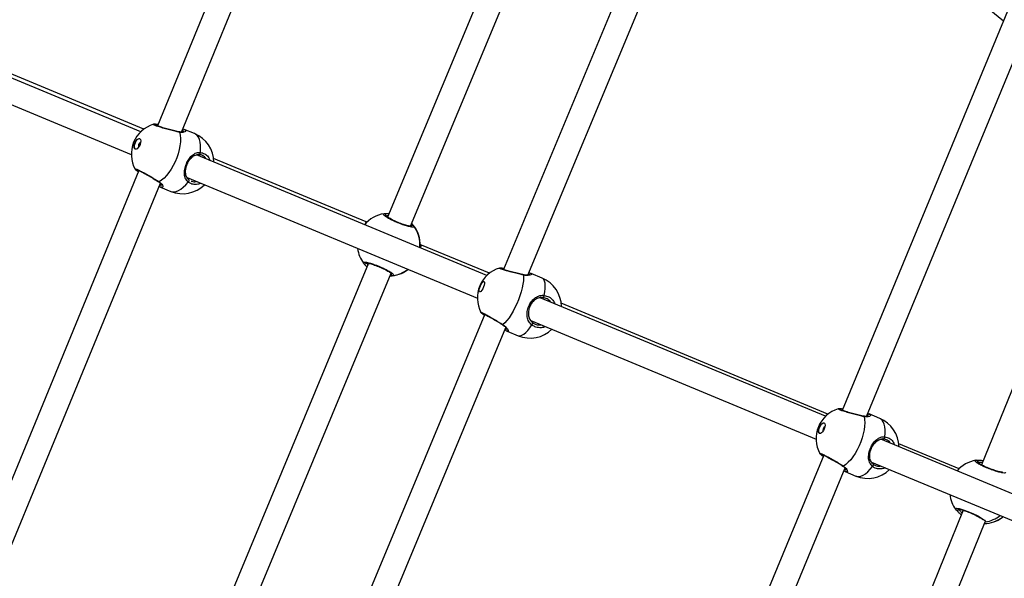
# Model space of a CAD drawing. Units: millimetres. Extents: x -420 to 1077, y 95 to 1429.
# Drawn here: x 403 to 463, y 638 to 672 of the extents above; entities that cross this region are included whole.
import ezdxf

# ---------------------------------------------------------------- set-up
doc = ezdxf.new("R2010")
doc.units = ezdxf.units.MM
doc.header["$PDSIZE"] = -1
doc.layers.add('VP-DIM', color=7, linetype='Continuous')
doc.layers.add('VP-HIC', color=6, linetype='Continuous')
doc.layers.add('VP-EQ', color=7, linetype='Continuous', true_color=0x8a3492)
doc.dimstyles.get("Standard").update_dxf_attribs({"dimtxt": 0.18, "dimasz": 0.18, "dimexe": 0.18, "dimexo": 0.0625, "dimgap": 0.09, "dimtad": 0, "dimtih": 1, "dimtoh": 1, "dimdec": 4, "dimzin": 0, "dimdsep": 46, "dimtxsty": 'Standard', "dimcen": 0.09, "dimadec": 0, "dimazin": 0, "dimtfac": 1, "dimtdec": 4, "dimtofl": 0, "dimtmove": 0, "dimatfit": 3, "dimfxl": 1, "dimtolj": 1, "dimtzin": 0, "dimarcsym": 0})

# ---------------------------------------------------------------- blocks, each defined once
blk = doc.blocks.new('*D9')
at = {"layer": 'Defpoints', "color": 0}
for p in [(926.596, 1310.772), (926.596, 593.606), (226.837, 591.938)]:
    blk.add_point(p, dxfattribs=at)
at = {"layer": 'VP-DIM', "color": 0, "lineweight": -2}
for p, q in [((226.837, 1240.772), (226.837, 1330.772)), ((926.596, 1240.772), (926.596, 1330.772)), ((246.837, 1310.772), (521.957, 1310.772)), ((906.596, 1310.772), (608.624, 1310.772))]:
    blk.add_line(p, q, dxfattribs=at)
at = {"layer": 'VP-DIM', "color": 0}
for points in [[(246.837, 1314.105), (246.837, 1307.439), (226.837, 1310.772)], [(906.596, 1307.439), (906.596, 1314.105), (926.596, 1310.772)]]:
    blk.add_solid(points, dxfattribs=at)
at = {"layer": 'VP-DIM', "color": 0, "insert": (565.29, 1310.772), "char_height": 20, "attachment_point": 5}
blk.add_mtext('\\A1;700', dxfattribs=at)
blk = doc.blocks.new('*D10')
at = {"layer": 'Defpoints', "color": 0}
for p in [(1076.545, 1408.55), (76.546, 594.55), (1076.545, 594.55)]:
    blk.add_point(p, dxfattribs=at)
at = {"layer": 'VP-DIM', "color": 0, "lineweight": -2}
for p, q in [((76.546, 1338.55), (76.546, 1428.55)), ((1076.545, 1338.55), (1076.545, 1428.55)), ((96.546, 1408.55), (540.989, 1408.55)), ((1056.545, 1408.55), (637.655, 1408.55))]:
    blk.add_line(p, q, dxfattribs=at)
at = {"layer": 'VP-DIM', "color": 0}
for points in [[(96.546, 1411.883), (96.546, 1405.216), (76.546, 1408.55)], [(1056.545, 1405.216), (1056.545, 1411.883), (1076.545, 1408.55)]]:
    blk.add_solid(points, dxfattribs=at)
at = {"layer": 'VP-DIM', "color": 0, "insert": (589.322, 1408.55), "char_height": 20, "attachment_point": 5}
blk.add_mtext('\\A1;1000', dxfattribs=at)
blk = doc.blocks.new('0419-1')
at = {"color": 7, "linetype": 'Continuous', "lineweight": 25}
for p, q in [((-2255.248, -399.288), (-2282.309, -465.03)), ((-2280.839, -465.4), (-2254.206, -400.696)), ((-2237.582, -416.892), (-2261.259, -473.766)), ((-2259.777, -474.111), (-2236.501, -418.197)), ((-2220.499, -433.634), (-2240.645, -482.347)), ((-2239.174, -482.714), (-2219.391, -434.879)), ((-2255.679, -440.21), (-2268.299, -470.589)), ((-2266.903, -471.14), (-2254.301, -440.804)), ((-2247.625, -444.918), (-2230.834, -458.623)), ((-2283.315, -465.383), (-2301.749, -457.716)), ((-2302.328, -459.1), (-2283.895, -466.766)), ((-2283.136, -465.23), (-2297.132, -459.391)), ((-2282.543, -464.932), (-2282.538, -464.932)), ((-2280.766, -465.215), (-2280.677, -465.239)), ((-2280.044, -465.498), (-2280.676, -465.238)), ((-2224.007, -465.526), (-2232.17, -485.667)), ((-2262.266, -474.137), (-2279.934, -466.788)), ((-2269.61, -470.873), (-2278.884, -467.004)), ((-2283.428, -467.75), (-2299.417, -506.594)), ((-2280.502, -468.177), (-2262.841, -475.522)), ((-2298.03, -507.165), (-2282.124, -468.521)), ((-2282.123, -468.751), (-2281.49, -469.012)), ((-2269.561, -470.893), (-2269.61, -470.873)), ((-2266.236, -472.278), (-2266.327, -472.24)), ((-2262.106, -473.998), (-2266.236, -472.278)), ((-2269.461, -473.389), (-2281.065, -501.32)), ((-2267.088, -473.792), (-2267.06, -473.768)), ((-2261.495, -473.689), (-2261.492, -473.688)), ((-2279.66, -501.849), (-2268.088, -473.992)), ((-2259.625, -474), (-2259.574, -474.011)), ((-2258.897, -474.292), (-2259.574, -474.01)), ((-2241.655, -482.705), (-2259.01, -475.491)), ((-2241.511, -482.579), (-2257.741, -475.817)), ((-2262.394, -476.494), (-2286.583, -534.6)), ((-2284.784, -534.182), (-2261.106, -477.303)), ((-2259.591, -476.874), (-2242.232, -484.09)), ((-2261.034, -477.518), (-2260.357, -477.8)), ((-2239.348, -482.699), (-2239.349, -482.698)), ((-2239.074, -482.541), (-2239.1, -482.535)), ((-2239.074, -482.546), (-2239.002, -482.565)), ((-2238.36, -482.829), (-2239.001, -482.564)), ((-2222.452, -490.689), (-2238.296, -484.102)), ((-2233.534, -485.902), (-2237.197, -484.376)), ((-2241.77, -485.067), (-2250.787, -506.87)), ((-2241.992, -484.978), (-2241.997, -484.971)), ((-2238.865, -485.49), (-2223.031, -492.073)), ((-2232.463, -485.384), (-2232.508, -485.387)), ((-2249.401, -507.443), (-2240.469, -485.846)), ((-2240.544, -486.026), (-2240.521, -486.041)), ((-2240.454, -486.075), (-2239.812, -486.341)), ((-2233.286, -488.42), (-2241.081, -507.654)), ((-2230.884, -488.832), (-2230.869, -488.81)), ((-2239.693, -508.224), (-2231.953, -489.124))]:
    blk.add_line(p, q, dxfattribs=at)
at = {"color": 8, "linetype": 'Continuous', "lineweight": 25}
for p, q in [((-2268.093, -474.004), (-2268.069, -474)), ((-2231.927, -489.135), (-2231.965, -489.145)), ((-2230.909, -488.871), (-2230.897, -488.849)), ((-2230.897, -488.849), (-2230.884, -488.832))]:
    blk.add_line(p, q, dxfattribs=at)
at = {"color": 7, "linetype": 'Continuous', "lineweight": 25, "flags": 128}
for points in [[(-2280.955, -465.414), (-2280.919, -465.59), (-2280.904, -465.788), (-2280.91, -466.004), (-2280.936, -466.234), (-2280.982, -466.474), (-2281.047, -466.719), (-2281.13, -466.964), (-2281.229, -467.206), (-2281.343, -467.439), (-2281.469, -467.658), (-2281.606, -467.861), (-2281.749, -468.043), (-2281.897, -468.2), (-2282.047, -468.33), (-2282.196, -468.43)], [(-2283.657, -466.444), (-2283.699, -466.406), (-2283.721, -466.337), (-2283.723, -466.245), (-2283.702, -466.139), (-2283.663, -466.032), (-2283.608, -465.933), (-2283.544, -465.855), (-2283.478, -465.806), (-2283.417, -465.791), (-2283.368, -465.811), (-2283.335, -465.865), (-2283.323, -465.946), (-2283.332, -466.047), (-2283.363, -466.155), (-2283.41, -466.26), (-2283.471, -466.349), (-2283.536, -466.414), (-2283.601, -466.446), (-2283.657, -466.444)], [(-2283.65, -466.446), (-2283.684, -466.412), (-2283.707, -466.343), (-2283.708, -466.251), (-2283.688, -466.145), (-2283.648, -466.038), (-2283.594, -465.939), (-2283.53, -465.861), (-2283.464, -465.812), (-2283.403, -465.797), (-2283.383, -465.8)], [(-2279.769, -466.771), (-2279.754, -466.773), (-2279.739, -466.768), (-2279.725, -466.756), (-2279.713, -466.739), (-2279.703, -466.717), (-2279.696, -466.693), (-2279.693, -466.667), (-2279.694, -466.641)], [(-2280.437, -468.446), (-2280.418, -468.428), (-2280.402, -468.408), (-2280.389, -468.386), (-2280.381, -468.363), (-2280.378, -468.342), (-2280.38, -468.324), (-2280.387, -468.31), (-2280.398, -468.301)], [(-2260.031, -474.112), (-2260.026, -474.275), (-2260.038, -474.462), (-2260.068, -474.668), (-2260.114, -474.89), (-2260.175, -475.124), (-2260.251, -475.364), (-2260.34, -475.608), (-2260.441, -475.849), (-2260.55, -476.083), (-2260.668, -476.307), (-2260.79, -476.515), (-2260.915, -476.704), (-2261.041, -476.87), (-2261.165, -477.01), (-2261.284, -477.122)], [(-2262.712, -475.141), (-2262.738, -475.109), (-2262.746, -475.047), (-2262.736, -474.959), (-2262.709, -474.856), (-2262.668, -474.749), (-2262.617, -474.649), (-2262.561, -474.568), (-2262.508, -474.513), (-2262.462, -474.492), (-2262.428, -474.506), (-2262.411, -474.554), (-2262.412, -474.63), (-2262.43, -474.727), (-2262.465, -474.833), (-2262.512, -474.938), (-2262.566, -475.03), (-2262.621, -475.099), (-2262.672, -475.137), (-2262.712, -475.141)], [(-2262.704, -475.143), (-2262.723, -475.116), (-2262.731, -475.053), (-2262.721, -474.965), (-2262.694, -474.862), (-2262.653, -474.755), (-2262.602, -474.655), (-2262.546, -474.574), (-2262.492, -474.52), (-2262.446, -474.498), (-2262.436, -474.499)], [(-2258.84, -475.478), (-2258.829, -475.478), (-2258.817, -475.472), (-2258.805, -475.459), (-2258.795, -475.441), (-2258.787, -475.419), (-2258.781, -475.394), (-2258.778, -475.368), (-2258.778, -475.343)], [(-2259.528, -477.144), (-2259.51, -477.126), (-2259.494, -477.106), (-2259.48, -477.084), (-2259.47, -477.062), (-2259.465, -477.042), (-2259.464, -477.025), (-2259.467, -477.013), (-2259.475, -477.005)], [(-2239.315, -482.726), (-2239.285, -482.899), (-2239.275, -483.095), (-2239.285, -483.309), (-2239.315, -483.538), (-2239.364, -483.776), (-2239.431, -484.021), (-2239.516, -484.266), (-2239.616, -484.507), (-2239.729, -484.74), (-2239.854, -484.96), (-2239.987, -485.164), (-2240.128, -485.347), (-2240.272, -485.505), (-2240.417, -485.637), (-2240.561, -485.739)], [(-2242.018, -483.751), (-2242.056, -483.714), (-2242.076, -483.647), (-2242.075, -483.555), (-2242.054, -483.45), (-2242.014, -483.342), (-2241.96, -483.244), (-2241.897, -483.165), (-2241.834, -483.115), (-2241.775, -483.099), (-2241.729, -483.118), (-2241.699, -483.171), (-2241.689, -483.252), (-2241.701, -483.351), (-2241.732, -483.459), (-2241.78, -483.564), (-2241.839, -483.653), (-2241.902, -483.719), (-2241.964, -483.752), (-2242.018, -483.751)], [(-2242.01, -483.754), (-2242.042, -483.72), (-2242.062, -483.653), (-2242.061, -483.561), (-2242.039, -483.456), (-2241.999, -483.348), (-2241.945, -483.25), (-2241.883, -483.171), (-2241.819, -483.121), (-2241.761, -483.105), (-2241.743, -483.107)], [(-2238.126, -484.087), (-2238.112, -484.088), (-2238.097, -484.083), (-2238.084, -484.071), (-2238.072, -484.054), (-2238.062, -484.032), (-2238.056, -484.007), (-2238.053, -483.981), (-2238.054, -483.956)], [(-2238.799, -485.759), (-2238.781, -485.741), (-2238.764, -485.721), (-2238.752, -485.699), (-2238.743, -485.677), (-2238.739, -485.656), (-2238.741, -485.638), (-2238.747, -485.624), (-2238.758, -485.615)]]:
    blk.add_lwpolyline(points, dxfattribs=at)
at = {"color": 8, "linetype": 'Continuous', "lineweight": 25, "flags": 128}
for points in [[(-2279.694, -466.641), (-2279.677, -466.417), (-2279.68, -466.208), (-2279.704, -466.019), (-2279.748, -465.853), (-2279.811, -465.714), (-2279.892, -465.604), (-2279.989, -465.525), (-2280.044, -465.498)], [(-2281.49, -469.012), (-2281.432, -469.031), (-2281.308, -469.043), (-2281.172, -469.022), (-2281.03, -468.968), (-2280.882, -468.881), (-2280.732, -468.763), (-2280.583, -468.617), (-2280.437, -468.446)], [(-2258.778, -475.343), (-2258.739, -475.127), (-2258.717, -474.928), (-2258.712, -474.751), (-2258.724, -474.598), (-2258.753, -474.472), (-2258.799, -474.376), (-2258.86, -474.312), (-2258.897, -474.292)], [(-2260.357, -477.8), (-2260.317, -477.812), (-2260.229, -477.81), (-2260.128, -477.775), (-2260.018, -477.707), (-2259.901, -477.608), (-2259.779, -477.479), (-2259.654, -477.324), (-2259.528, -477.144)], [(-2238.054, -483.956), (-2238.032, -483.733), (-2238.03, -483.526), (-2238.049, -483.339), (-2238.086, -483.176), (-2238.143, -483.039), (-2238.218, -482.931), (-2238.308, -482.855), (-2238.36, -482.829)], [(-2239.812, -486.341), (-2239.757, -486.358), (-2239.639, -486.368), (-2239.51, -486.345), (-2239.374, -486.288), (-2239.231, -486.199), (-2239.086, -486.08), (-2238.941, -485.932), (-2238.799, -485.759)], [(-2233.733, -488.374), (-2233.759, -488.331), (-2233.695, -488.304), (-2233.531, -488.326), (-2233.287, -488.392), (-2232.995, -488.496), (-2232.689, -488.626), (-2232.4, -488.766), (-2232.159, -488.902), (-2231.991, -489.019), (-2231.918, -489.103), (-2231.927, -489.135), (-2231.927, -489.135)], [(-2230.897, -488.849), (-2230.879, -488.832), (-2230.867, -488.815)], [(-2231.927, -489.135), (-2231.953, -489.135), (-2231.957, -489.134)]]:
    blk.add_lwpolyline(points, dxfattribs=at)
at = {"color": 7, "linetype": 'Continuous', "lineweight": 25}
for centre, radius, start, end in [((-2281.995, -466.749), 1.9, 106.77418, 157.62698), ((-2281.995, -466.749), 1.9, 157.62698, 208.74224), ((-2283.211, -466.249), 0.255, 117.23445, 198.01945), ((-2280.767, -467.255), 1.9, 0.67765, 67.62698), ((-2280.767, -467.255), 1.9, 247.62698, 314.17852), ((-2268.238, -472.256), 1.9, 98.35952, 140.36872), ((-2268.5, -470.475), 0.0998, 338.19738, 96.47213), ((-2266.789, -471.188), 0.1, 38.20295, 156.47982), ((-2268.218, -472.265), 1.9, 8.37901, 43.10382), ((-2268.238, -472.256), 1.9, 187.17221, 216.44745), ((-2265.472, -472.781), 0.915, 146.61389, 158.71305), ((-2269.687, -473.325), 0.0998, 218.30986, 336.59489), ((-2268.218, -472.265), 1.9, 271.77907, 306.38043), ((-2260.941, -475.499), 1.9, 106.99005, 157.39848), ((-2267.976, -474.037), 0.1, 158.30298, 276.58126), ((-2259.627, -476.046), 1.9, 0.65482, 67.39848), ((-2260.941, -475.499), 1.9, 157.39848, 207.60865), ((-2259.627, -476.046), 1.9, 247.39848, 314.15569), ((-2240.332, -484.069), 1.9, 106.91686, 157.53119), ((-2240.332, -484.069), 1.9, 157.53119, 208.45761), ((-2241.534, -483.572), 0.287, 124.84767, 190.21624), ((-2239.086, -484.585), 1.9, 0.64443, 67.53119), ((-2232.204, -487.259), 1.9, 99.50056, 139.75605), ((-2232.469, -485.481), 0.0976, 337.64146, 96.29683), ((-2239.086, -484.585), 1.9, 247.53119, 314.1453), ((-2232.204, -487.259), 1.9, 186.50028, 216.0802), ((-2233.641, -488.339), 0.0976, 219.10733, 337.76233), ((-2232.023, -487.334), 1.9, 270.77728, 305.91678)]:
    blk.add_arc(centre, radius, start, end, dxfattribs=at)
at = {"color": 8, "linetype": 'Continuous', "lineweight": 25}
for centre, radius, start, end in [((-2281.001, -465.436), 0.0509, 25.58851, 78.93695), ((-2282.213, -468.382), 0.0508, 235.74516, 289.68857), ((-2268.218, -472.264), 1.9, 8.28309, 43.09742), ((-2268.238, -472.256), 1.9, 354.46215, 36.49856), ((-2268.218, -472.265), 1.9, 271.78558, 306.50292), ((-2268.238, -472.257), 1.9, 278.28802, 307.66618), ((-2260.066, -474.122), 0.0364, 17.29529, 77.11041), ((-2261.301, -477.09), 0.0364, 237.68047, 297.50064), ((-2239.359, -482.746), 0.0483, 24.31091, 76.86309), ((-2240.578, -485.694), 0.0483, 237.99532, 290.74822), ((-2232.218, -487.264), 1.893, 278.8475, 308.58812), ((-2232.036, -487.342), 1.889, 271.21044, 307.07321)]:
    blk.add_arc(centre, radius, start, end, dxfattribs=at)
at = {"color": 7, "linetype": 'Continuous', "lineweight": 25}
blk.add_ellipse((-2269.898, -471.565), major_axis=(0.289, 0.692), ratio=0.021193, start_param=5.72672, end_param=6.283178, dxfattribs=at)
at = {"color": 8, "linetype": 'Continuous', "lineweight": 25}
for points, knots in [([(-2280.955, -465.414), (-2281.047, -465.394), (-2281.232, -465.353), (-2281.569, -465.269), (-2281.902, -465.178), (-2282.198, -465.091), (-2282.424, -465.014), (-2282.543, -464.96), (-2282.579, -464.933), (-2282.545, -464.932), (-2282.543, -464.932)], [0, 0, 0, 0, 0.142883, 0.285765, 0.42859, 0.570391, 0.710549, 0.849276, 0.98757, 1, 1, 1, 1]), ([(-2280.677, -465.239), (-2280.674, -465.24), (-2280.612, -465.255), (-2280.579, -465.303), (-2280.587, -465.369), (-2280.681, -465.417), (-2280.803, -465.431), (-2280.89, -465.426), (-2280.944, -465.416), (-2280.955, -465.414)], [0, 0, 0, 0, 0.012054, 0.238787, 0.463272, 0.706108, 0.834186, 0.966637, 1, 1, 1, 1]), ([(-2280.735, -465.385), (-2280.73, -465.374), (-2280.715, -465.345), (-2280.741, -465.311), (-2280.794, -465.298), (-2280.797, -465.297)], [0, 0, 0, 0, 0.344738, 0.964822, 1, 1, 1, 1]), ([(-2279.694, -466.641), (-2279.603, -466.663), (-2279.421, -466.706), (-2279.214, -466.886), (-2279.142, -467.055), (-2279.111, -467.131)], [0, 0, 0, 0, 0.356654, 0.713286, 1, 1, 1, 1]), ([(-2279.356, -467.029), (-2279.36, -467.02), (-2279.401, -466.934), (-2279.477, -466.887), (-2279.545, -466.844)], [0, 0, 0, 0, 0.108546, 1, 1, 1, 1]), ([(-2283.654, -467.659), (-2283.661, -467.651), (-2283.681, -467.626), (-2283.608, -467.645), (-2283.45, -467.713), (-2283.215, -467.833), (-2282.934, -467.987), (-2282.637, -468.158), (-2282.38, -468.313), (-2282.249, -468.396), (-2282.196, -468.43)], [0, 0, 0, 0, 0.063471, 0.20355, 0.342192, 0.48041, 0.619423, 0.760001, 0.902087, 1, 1, 1, 1]), ([(-2282.196, -468.43), (-2282.137, -468.477), (-2282.02, -468.573), (-2281.968, -468.706), (-2281.994, -468.786), (-2282.081, -468.762), (-2282.122, -468.75)], [0, 0, 0, 0, 0.243731, 0.490587, 0.758733, 1, 1, 1, 1]), ([(-2279.686, -468.516), (-2279.696, -468.522), (-2279.794, -468.584), (-2280.003, -468.605), (-2280.252, -468.57), (-2280.384, -468.482), (-2280.437, -468.446)], [0, 0, 0, 0, 0.039873, 0.394526, 0.75298, 1, 1, 1, 1]), ([(-2280.26, -468.383), (-2280.185, -468.408), (-2280.084, -468.443), (-2279.976, -468.415), (-2279.948, -468.407)], [0, 0, 0, 0, 0.74456, 1, 1, 1, 1]), ([(-2282.166, -468.624), (-2282.128, -468.636), (-2282.07, -468.655), (-2282.065, -468.616), (-2282.064, -468.603)], [0, 0, 0, 0, 0.662052, 1, 1, 1, 1]), ([(-2268.259, -470.493), (-2268.265, -470.494), (-2268.341, -470.497), (-2268.376, -470.505), (-2268.408, -470.513)], [0, 0, 0, 0, 0.0806829, 1, 1, 1, 1]), ([(-2266.881, -471.148), (-2266.883, -471.145), (-2266.886, -471.14), (-2266.893, -471.13), (-2266.897, -471.125)], [0, 0, 0, 0, 0.539865, 1, 1, 1, 1]), ([(-2269.595, -473.364), (-2269.593, -473.368), (-2269.575, -473.394), (-2269.536, -473.443), (-2269.502, -473.486)], [0, 0, 0, 0, 0.12533, 1, 1, 1, 1]), ([(-2260.031, -474.112), (-2260.132, -474.087), (-2260.335, -474.038), (-2260.677, -473.95), (-2260.998, -473.863), (-2261.268, -473.785), (-2261.446, -473.726), (-2261.526, -473.692), (-2261.503, -473.69), (-2261.495, -473.689)], [0, 0, 0, 0, 0.155755, 0.311508, 0.467196, 0.621773, 0.774552, 0.925775, 1, 1, 1, 1]), ([(-2259.574, -474.011), (-2259.572, -474.012), (-2259.524, -474.022), (-2259.523, -474.056), (-2259.577, -474.104), (-2259.708, -474.135), (-2259.857, -474.138), (-2259.958, -474.127), (-2260.019, -474.114), (-2260.031, -474.112)], [0, 0, 0, 0, 0.012054, 0.238791, 0.463277, 0.706111, 0.83419, 0.966636, 1, 1, 1, 1]), ([(-2259.667, -474.107), (-2259.667, -474.107), (-2259.648, -474.092), (-2259.668, -474.071), (-2259.732, -474.06), (-2259.754, -474.056)], [0, 0, 0, 0, 0.002334, 0.658686, 1, 1, 1, 1]), ([(-2258.778, -475.343), (-2258.678, -475.368), (-2258.478, -475.419), (-2258.248, -475.609), (-2258.166, -475.781), (-2258.129, -475.857)], [0, 0, 0, 0, 0.359947, 0.719898, 1, 1, 1, 1]), ([(-2262.622, -476.378), (-2262.621, -476.372), (-2262.621, -476.361), (-2262.502, -476.415), (-2262.307, -476.519), (-2262.047, -476.665), (-2261.756, -476.836), (-2261.49, -476.995), (-2261.344, -477.085), (-2261.284, -477.122)], [0, 0, 0, 0, 0.130934, 0.282219, 0.433033, 0.584727, 0.73812, 0.893158, 1, 1, 1, 1]), ([(-2261.284, -477.122), (-2261.215, -477.175), (-2261.075, -477.28), (-2260.978, -477.432), (-2260.953, -477.533), (-2261.008, -477.522), (-2261.034, -477.517)], [0, 0, 0, 0, 0.243738, 0.490583, 0.758728, 1, 1, 1, 1]), ([(-2261.129, -477.359), (-2261.113, -477.37), (-2261.057, -477.411), (-2261.042, -477.395), (-2261.032, -477.384)], [0, 0, 0, 0, 0.282171, 1, 1, 1, 1]), ([(-2258.701, -477.244), (-2258.714, -477.251), (-2258.82, -477.311), (-2259.05, -477.324), (-2259.323, -477.278), (-2259.468, -477.183), (-2259.528, -477.144)], [0, 0, 0, 0, 0.046722, 0.398842, 0.754752, 1, 1, 1, 1]), ([(-2239.315, -482.726), (-2239.409, -482.704), (-2239.597, -482.662), (-2239.936, -482.576), (-2240.267, -482.486), (-2240.559, -482.399), (-2240.774, -482.326), (-2240.897, -482.272), (-2240.889, -482.259), (-2240.885, -482.252)], [0, 0, 0, 0, 0.145255, 0.290504, 0.435699, 0.579852, 0.722333, 0.863355, 1, 1, 1, 1]), ([(-2239.002, -482.565), (-2238.999, -482.566), (-2238.94, -482.58), (-2238.913, -482.625), (-2238.929, -482.688), (-2239.031, -482.732), (-2239.158, -482.745), (-2239.248, -482.739), (-2239.303, -482.728), (-2239.315, -482.726)], [0, 0, 0, 0, 0.0120554, 0.2387843, 0.4632657, 0.7061017, 0.8341959, 0.9666352, 1, 1, 1, 1]), ([(-2239.07, -482.7), (-2239.065, -482.692), (-2239.048, -482.666), (-2239.072, -482.634), (-2239.128, -482.621), (-2239.135, -482.62)], [0, 0, 0, 0, 0.283889, 0.913308, 1, 1, 1, 1]), ([(-2238.054, -483.956), (-2237.961, -483.978), (-2237.775, -484.023), (-2237.563, -484.205), (-2237.489, -484.375), (-2237.457, -484.451)], [0, 0, 0, 0, 0.357603, 0.715224, 1, 1, 1, 1]), ([(-2241.997, -484.971), (-2242.002, -484.965), (-2242.024, -484.94), (-2241.959, -484.957), (-2241.811, -485.022), (-2241.582, -485.139), (-2241.305, -485.292), (-2241.008, -485.464), (-2240.749, -485.62), (-2240.615, -485.705), (-2240.561, -485.739)], [0, 0, 0, 0, 0.048761, 0.191035, 0.33186, 0.472242, 0.613444, 0.756232, 0.900549, 1, 1, 1, 1]), ([(-2240.561, -485.739), (-2240.5, -485.788), (-2240.378, -485.886), (-2240.317, -486.022), (-2240.334, -486.106), (-2240.415, -486.084), (-2240.453, -486.074)], [0, 0, 0, 0, 0.243729, 0.490597, 0.75873, 1, 1, 1, 1]), ([(-2238.032, -485.836), (-2238.043, -485.842), (-2238.142, -485.904), (-2238.356, -485.923), (-2238.61, -485.886), (-2238.745, -485.796), (-2238.799, -485.759)], [0, 0, 0, 0, 0.041888, 0.39579, 0.753497, 1, 1, 1, 1]), ([(-2230.69, -486.118), (-2230.696, -486.133), (-2230.707, -486.164), (-2230.86, -486.155), (-2231.093, -486.107), (-2231.389, -486.019), (-2231.709, -485.904), (-2232.017, -485.774), (-2232.28, -485.643), (-2232.472, -485.526), (-2232.567, -485.438), (-2232.572, -485.394), (-2232.527, -485.39), (-2232.517, -485.389)], [0, 0, 0, 0, 0.098373, 0.196745, 0.295079, 0.392704, 0.4892, 0.584713, 0.679924, 0.775689, 0.87253, 0.970408, 1, 1, 1, 1]), ([(-2232.106, -485.51), (-2232.147, -485.51), (-2232.266, -485.509), (-2232.334, -485.515), (-2232.379, -485.518)], [0, 0, 0, 0, 0.336001, 1, 1, 1, 1]), ([(-2240.509, -485.942), (-2240.507, -485.944), (-2240.456, -485.976), (-2240.413, -485.974), (-2240.409, -485.938), (-2240.408, -485.928)], [0, 0, 0, 0, 0.034443, 0.726851, 1, 1, 1, 1]), ([(-2233.551, -488.376), (-2233.547, -488.38), (-2233.515, -488.414), (-2233.459, -488.483), (-2233.374, -488.563), (-2233.352, -488.584)], [0, 0, 0, 0, 0.087394, 0.7635873, 1, 1, 1, 1])]:
    blk.add_open_spline(points, degree=3, knots=knots, dxfattribs=at)
at = {"color": 7, "linetype": 'Continuous', "lineweight": 25}
for points, knots in [([(-2282.276, -464.95), (-2282.29, -464.948), (-2282.345, -464.938), (-2282.417, -464.927), (-2282.482, -464.924), (-2282.515, -464.923), (-2282.535, -464.929), (-2282.539, -464.93)], [0, 0, 0, 0, 0.109969, 0.43341, 0.768091, 0.952625, 1, 1, 1, 1]), ([(-2280.991, -465.386), (-2281.003, -465.384), (-2281.055, -465.373), (-2281.167, -465.347), (-2281.322, -465.311), (-2281.488, -465.269), (-2281.656, -465.225), (-2281.823, -465.18), (-2281.98, -465.135), (-2282.124, -465.092), (-2282.248, -465.052), (-2282.348, -465.016), (-2282.414, -464.99), (-2282.45, -464.972), (-2282.453, -464.97), (-2282.455, -464.969)], [0, 0, 0, 0, 0.025333, 0.112278, 0.199886, 0.28764, 0.375721, 0.463404, 0.550905, 0.637698, 0.723939, 0.809286, 0.892764, 0.957631, 1, 1, 1, 1]), ([(-2280.719, -465.374), (-2280.72, -465.375), (-2280.722, -465.377), (-2280.757, -465.392), (-2280.817, -465.402), (-2280.897, -465.403), (-2280.962, -465.391), (-2280.99, -465.386)], [0, 0, 0, 0, 0.155999, 0.350726, 0.577226, 0.822116, 1, 1, 1, 1]), ([(-2280.437, -468.446), (-2280.496, -468.381), (-2280.616, -468.252), (-2280.675, -467.976), (-2280.655, -467.66), (-2280.555, -467.337), (-2280.406, -467.058), (-2280.222, -466.835), (-2280.039, -466.704), (-2279.87, -466.647), (-2279.766, -466.636), (-2279.707, -466.64), (-2279.694, -466.641)], [0, 0, 0, 0, 0.121738, 0.245037, 0.378968, 0.505507, 0.618994, 0.731355, 0.852905, 0.918139, 0.983301, 1, 1, 1, 1]), ([(-2280.39, -468.304), (-2280.414, -468.283), (-2280.47, -468.236), (-2280.53, -468.142), (-2280.575, -468.023), (-2280.597, -467.885), (-2280.594, -467.735), (-2280.57, -467.581), (-2280.526, -467.43), (-2280.465, -467.285), (-2280.39, -467.152), (-2280.304, -467.033), (-2280.207, -466.932), (-2280.102, -466.852), (-2279.988, -466.796), (-2279.886, -466.769), (-2279.819, -466.772), (-2279.795, -466.774)], [0, 0, 0, 0, 0.053095, 0.12153, 0.195453, 0.269964, 0.342399, 0.412642, 0.480143, 0.546752, 0.612517, 0.678937, 0.745994, 0.81539, 0.886606, 0.959806, 1, 1, 1, 1]), ([(-2279.769, -466.771), (-2279.78, -466.769), (-2279.793, -466.767), (-2279.805, -466.77), (-2279.806, -466.77)], [0, 0, 0, 0, 0.8542, 1, 1, 1, 1]), ([(-2279.545, -466.844), (-2279.546, -466.844), (-2279.605, -466.791), (-2279.687, -466.781), (-2279.769, -466.771)], [0, 0, 0, 0, 0.006831, 1, 1, 1, 1]), ([(-2283.655, -467.669), (-2283.652, -467.674), (-2283.638, -467.693), (-2283.607, -467.721), (-2283.551, -467.767), (-2283.49, -467.809), (-2283.461, -467.829)], [0, 0, 0, 0, 0.087442, 0.340556, 0.679139, 1, 1, 1, 1]), ([(-2283.575, -467.69), (-2283.576, -467.69), (-2283.578, -467.69), (-2283.565, -467.692), (-2283.536, -467.702), (-2283.477, -467.727), (-2283.393, -467.766), (-2283.285, -467.82), (-2283.158, -467.886), (-2283.019, -467.962), (-2282.872, -468.045), (-2282.721, -468.132), (-2282.573, -468.219), (-2282.433, -468.304), (-2282.32, -468.374), (-2282.263, -468.411), (-2282.242, -468.424)], [0, 0, 0, 0, 0.002086, 0.045383, 0.103891, 0.176682, 0.256631, 0.340875, 0.426, 0.51218, 0.599018, 0.686263, 0.774027, 0.861653, 0.94984, 1, 1, 1, 1]), ([(-2282.242, -468.426), (-2282.219, -468.441), (-2282.166, -468.476), (-2282.109, -468.534), (-2282.071, -468.585), (-2282.057, -468.621), (-2282.057, -468.623), (-2282.057, -468.624)], [0, 0, 0, 0, 0.172224, 0.404657, 0.649148, 0.857398, 1, 1, 1, 1]), ([(-2282.122, -468.75), (-2282.124, -468.75), (-2282.14, -468.748), (-2282.169, -468.728), (-2282.194, -468.71)], [0, 0, 0, 0, 0.111595, 1, 1, 1, 1]), ([(-2266.711, -471.126), (-2266.704, -471.147), (-2266.691, -471.187), (-2266.808, -471.193), (-2267.013, -471.155), (-2267.289, -471.074), (-2267.601, -470.96), (-2267.914, -470.826), (-2268.192, -470.687), (-2268.41, -470.558), (-2268.54, -470.455), (-2268.57, -470.393), (-2268.529, -470.381), (-2268.511, -470.376)], [0, 0, 0, 0, 0.094785, 0.189568, 0.284314, 0.37838, 0.471356, 0.563382, 0.655122, 0.747394, 0.840701, 0.935011, 1, 1, 1, 1]), ([(-2268.511, -470.376), (-2268.47, -470.37), (-2268.401, -470.36), (-2268.26, -470.362), (-2268.204, -470.362)], [0, 0, 0, 0, 0.601647, 1, 1, 1, 1]), ([(-2266.835, -471.144), (-2266.835, -471.143), (-2266.832, -471.143), (-2266.854, -471.145), (-2266.897, -471.142), (-2266.973, -471.13), (-2267.075, -471.107), (-2267.199, -471.073), (-2267.341, -471.027), (-2267.493, -470.973), (-2267.65, -470.912), (-2267.806, -470.845), (-2267.956, -470.776), (-2268.094, -470.707), (-2268.216, -470.641), (-2268.316, -470.58), (-2268.388, -470.529), (-2268.429, -470.495), (-2268.445, -470.475), (-2268.443, -470.478), (-2268.443, -470.479)], [0, 0, 0, 0, 0.014329, 0.054321, 0.104636, 0.163164, 0.225552, 0.290948, 0.356643, 0.422789, 0.489064, 0.555225, 0.621617, 0.687855, 0.754102, 0.819868, 0.884682, 0.939151, 0.985533, 1, 1, 1, 1]), ([(-2266.834, -470.974), (-2266.831, -470.976), (-2266.798, -471.009), (-2266.761, -471.059), (-2266.725, -471.106), (-2266.713, -471.123), (-2266.711, -471.126)], [0, 0, 0, 0, 0.036292, 0.456295, 0.890597, 1, 1, 1, 1]), ([(-2266.336, -472.444), (-2266.335, -472.437), (-2266.317, -472.332), (-2266.324, -472.204), (-2266.33, -472.072), (-2266.336, -472.016), (-2266.338, -471.995), (-2266.338, -471.991)], [0, 0, 0, 0, 0.033282, 0.470673, 0.705426, 0.939904, 1, 1, 1, 1]), ([(-2269.765, -473.387), (-2269.774, -473.365), (-2269.793, -473.322), (-2269.685, -473.313), (-2269.488, -473.348), (-2269.217, -473.427), (-2268.907, -473.539), (-2268.594, -473.674), (-2268.312, -473.814), (-2268.089, -473.945), (-2267.951, -474.052), (-2267.912, -474.117), (-2267.949, -474.131), (-2267.964, -474.137)], [0, 0, 0, 0, 0.094784, 0.189569, 0.284314, 0.378381, 0.471355, 0.563383, 0.655122, 0.747394, 0.840701, 0.935009, 1, 1, 1, 1]), ([(-2269.556, -473.616), (-2269.586, -473.588), (-2269.649, -473.529), (-2269.711, -473.455), (-2269.748, -473.408), (-2269.762, -473.39), (-2269.765, -473.387)], [0, 0, 0, 0, 0.280147, 0.59387, 0.91828, 1, 1, 1, 1]), ([(-2269.645, -473.363), (-2269.646, -473.364), (-2269.649, -473.365), (-2269.631, -473.362), (-2269.592, -473.364), (-2269.522, -473.374), (-2269.425, -473.396), (-2269.303, -473.429), (-2269.164, -473.473), (-2269.014, -473.527), (-2268.858, -473.588), (-2268.701, -473.654), (-2268.55, -473.723), (-2268.41, -473.793), (-2268.286, -473.861), (-2268.182, -473.924), (-2268.106, -473.976), (-2268.059, -474.014), (-2268.039, -474.036), (-2268.04, -474.036), (-2268.04, -474.035)], [0, 0, 0, 0, 0.008127, 0.046915, 0.095651, 0.152989, 0.214738, 0.279886, 0.345392, 0.411467, 0.477671, 0.543794, 0.610157, 0.676398, 0.742693, 0.808543, 0.87361, 0.92931, 0.977609, 1, 1, 1, 1]), ([(-2261.236, -473.712), (-2261.253, -473.709), (-2261.31, -473.698), (-2261.381, -473.686), (-2261.44, -473.68), (-2261.469, -473.678), (-2261.488, -473.681), (-2261.493, -473.682)], [0, 0, 0, 0, 0.133581, 0.448202, 0.76628, 0.943055, 1, 1, 1, 1]), ([(-2260.058, -474.087), (-2260.073, -474.083), (-2260.135, -474.069), (-2260.26, -474.038), (-2260.424, -473.997), (-2260.594, -473.953), (-2260.761, -473.909), (-2260.921, -473.865), (-2261.067, -473.824), (-2261.195, -473.787), (-2261.298, -473.755), (-2261.372, -473.729), (-2261.409, -473.715), (-2261.423, -473.707), (-2261.421, -473.709), (-2261.42, -473.709)], [0, 0, 0, 0, 0.031364, 0.124991, 0.219165, 0.313259, 0.407572, 0.501345, 0.594893, 0.687665, 0.77969, 0.870654, 0.945889, 0.994197, 1, 1, 1, 1]), ([(-2267.964, -474.137), (-2268, -474.144), (-2268.043, -474.154), (-2268.139, -474.154), (-2268.155, -474.154)], [0, 0, 0, 0, 0.827347, 1, 1, 1, 1]), ([(-2259.651, -474.083), (-2259.651, -474.083), (-2259.649, -474.081), (-2259.665, -474.091), (-2259.704, -474.102), (-2259.774, -474.113), (-2259.873, -474.115), (-2259.97, -474.107), (-2260.037, -474.09), (-2260.057, -474.085)], [0, 0, 0, 0, 0.032571, 0.157074, 0.314384, 0.499054, 0.702342, 0.908516, 1, 1, 1, 1]), ([(-2259.624, -473.994), (-2259.65, -473.988), (-2259.678, -473.981), (-2259.718, -473.976), (-2259.721, -473.976)], [0, 0, 0, 0, 0.912925, 1, 1, 1, 1]), ([(-2259.528, -477.144), (-2259.596, -477.076), (-2259.733, -476.938), (-2259.819, -476.65), (-2259.819, -476.326), (-2259.724, -476), (-2259.567, -475.725), (-2259.365, -475.51), (-2259.16, -475.389), (-2258.972, -475.34), (-2258.856, -475.334), (-2258.791, -475.341), (-2258.778, -475.343)], [0, 0, 0, 0, 0.12174, 0.245037, 0.378969, 0.505507, 0.618994, 0.731358, 0.8529, 0.918141, 0.983303, 1, 1, 1, 1]), ([(-2258.84, -475.478), (-2258.852, -475.477), (-2258.954, -475.464), (-2259.137, -475.49), (-2259.353, -475.611), (-2259.529, -475.792), (-2259.665, -476.026), (-2259.744, -476.305), (-2259.739, -476.581), (-2259.659, -476.827), (-2259.537, -476.945), (-2259.475, -477.005)], [0, 0, 0, 0, 0.017152, 0.149816, 0.272262, 0.383508, 0.494385, 0.617969, 0.7508, 0.875408, 1, 1, 1, 1]), ([(-2258.382, -475.752), (-2258.387, -475.744), (-2258.433, -475.657), (-2258.59, -475.545), (-2258.757, -475.5), (-2258.84, -475.478)], [0, 0, 0, 0, 0.04635, 0.523158, 1, 1, 1, 1]), ([(-2262.624, -476.379), (-2262.623, -476.382), (-2262.615, -476.395), (-2262.601, -476.41), (-2262.575, -476.435), (-2262.524, -476.474), (-2262.468, -476.514), (-2262.424, -476.543), (-2262.417, -476.548)], [0, 0, 0, 0, 0.032304, 0.1401186, 0.3226096, 0.6193985, 0.9368743, 1, 1, 1, 1]), ([(-2262.549, -476.42), (-2262.549, -476.42), (-2262.551, -476.42), (-2262.538, -476.424), (-2262.508, -476.437), (-2262.449, -476.465), (-2262.364, -476.51), (-2262.256, -476.568), (-2262.13, -476.639), (-2261.992, -476.718), (-2261.845, -476.804), (-2261.695, -476.893), (-2261.547, -476.982), (-2261.419, -477.059), (-2261.349, -477.103), (-2261.321, -477.121)], [0, 0, 0, 0, 0.005506, 0.052091, 0.116223, 0.196336, 0.284791, 0.375311, 0.467558, 0.560485, 0.653959, 0.74802, 0.842191, 0.937042, 1, 1, 1, 1]), ([(-2261.321, -477.122), (-2261.294, -477.139), (-2261.23, -477.18), (-2261.153, -477.249), (-2261.091, -477.318), (-2261.054, -477.372), (-2261.038, -477.407), (-2261.037, -477.411), (-2261.037, -477.412)], [0, 0, 0, 0, 0.144035, 0.336861, 0.541288, 0.729379, 0.89271, 1, 1, 1, 1]), ([(-2259.475, -477.005), (-2259.426, -477.037), (-2259.303, -477.115), (-2259.124, -477.162), (-2259.004, -477.138), (-2258.972, -477.131)], [0, 0, 0, 0, 0.334576, 0.820123, 1, 1, 1, 1]), ([(-2261.162, -477.438), (-2261.135, -477.458), (-2261.098, -477.488), (-2261.063, -477.502), (-2261.054, -477.506)], [0, 0, 0, 0, 0.708448, 1, 1, 1, 1]), ([(-2261.034, -477.517), (-2261.034, -477.517), (-2261.037, -477.518), (-2261.045, -477.512), (-2261.051, -477.508)], [0, 0, 0, 0, 0.305087, 1, 1, 1, 1]), ([(-2240.615, -482.272), (-2240.622, -482.271), (-2240.671, -482.261), (-2240.74, -482.251), (-2240.81, -482.245), (-2240.849, -482.244), (-2240.875, -482.25), (-2240.885, -482.252)], [0, 0, 0, 0, 0.0549338, 0.3638373, 0.6813264, 0.8861919, 1, 1, 1, 1]), ([(-2239.349, -482.698), (-2239.361, -482.695), (-2239.416, -482.684), (-2239.53, -482.657), (-2239.688, -482.619), (-2239.855, -482.577), (-2240.024, -482.533), (-2240.189, -482.487), (-2240.345, -482.443), (-2240.485, -482.4), (-2240.605, -482.362), (-2240.701, -482.328), (-2240.762, -482.304), (-2240.792, -482.288), (-2240.793, -482.287), (-2240.793, -482.287)], [0, 0, 0, 0, 0.0268473, 0.1151007, 0.2039867, 0.292958, 0.3822507, 0.4710864, 0.5597288, 0.6476563, 0.7349867, 0.821401, 0.9056949, 0.9680113, 1, 1, 1, 1]), ([(-2239.052, -482.687), (-2239.053, -482.688), (-2239.057, -482.69), (-2239.092, -482.705), (-2239.153, -482.715), (-2239.239, -482.718), (-2239.313, -482.704), (-2239.347, -482.698)], [0, 0, 0, 0, 0.149844, 0.334838, 0.550282, 0.786513, 1, 1, 1, 1]), ([(-2238.799, -485.759), (-2238.86, -485.694), (-2238.983, -485.562), (-2239.048, -485.284), (-2239.031, -484.966), (-2238.932, -484.643), (-2238.781, -484.365), (-2238.594, -484.144), (-2238.406, -484.015), (-2238.233, -483.96), (-2238.127, -483.95), (-2238.066, -483.955), (-2238.054, -483.956)], [0, 0, 0, 0, 0.121741, 0.245036, 0.378969, 0.505506, 0.618994, 0.731356, 0.852905, 0.91814, 0.983297, 1, 1, 1, 1]), ([(-2238.751, -485.617), (-2238.775, -485.597), (-2238.832, -485.549), (-2238.895, -485.453), (-2238.943, -485.333), (-2238.967, -485.193), (-2238.967, -485.043), (-2238.943, -484.889), (-2238.9, -484.737), (-2238.839, -484.593), (-2238.763, -484.46), (-2238.675, -484.342), (-2238.577, -484.242), (-2238.468, -484.163), (-2238.351, -484.109), (-2238.247, -484.083), (-2238.181, -484.087), (-2238.159, -484.088)], [0, 0, 0, 0, 0.053222, 0.121652, 0.19551, 0.270349, 0.343243, 0.413823, 0.481562, 0.548354, 0.6143, 0.68094, 0.748288, 0.818098, 0.889845, 0.963575, 1, 1, 1, 1]), ([(-2238.126, -484.087), (-2238.137, -484.085), (-2238.152, -484.082), (-2238.165, -484.085), (-2238.169, -484.086)], [0, 0, 0, 0, 0.758219, 1, 1, 1, 1]), ([(-2237.704, -484.348), (-2237.708, -484.339), (-2237.75, -484.253), (-2237.894, -484.145), (-2238.049, -484.106), (-2238.126, -484.087)], [0, 0, 0, 0, 0.0542997, 0.527121, 1, 1, 1, 1]), ([(-2241.997, -484.981), (-2241.992, -484.987), (-2241.977, -485.007), (-2241.945, -485.035), (-2241.889, -485.081), (-2241.83, -485.122), (-2241.801, -485.142)], [0, 0, 0, 0, 0.107211, 0.364262, 0.69682, 1, 1, 1, 1]), ([(-2241.917, -485.005), (-2241.917, -485.005), (-2241.917, -485.005), (-2241.896, -485.011), (-2241.852, -485.029), (-2241.779, -485.062), (-2241.682, -485.11), (-2241.564, -485.172), (-2241.431, -485.244), (-2241.287, -485.325), (-2241.138, -485.41), (-2240.988, -485.498), (-2240.844, -485.585), (-2240.712, -485.666), (-2240.638, -485.713), (-2240.604, -485.735)], [0, 0, 0, 0, 0.0240988, 0.0757511, 0.1438801, 0.2215971, 0.3059098, 0.39147, 0.4787693, 0.5661675, 0.6543367, 0.7428584, 0.831538, 0.9207791, 1, 1, 1, 1]), ([(-2240.605, -485.736), (-2240.581, -485.751), (-2240.526, -485.788), (-2240.465, -485.848), (-2240.422, -485.903), (-2240.404, -485.944), (-2240.403, -485.95), (-2240.403, -485.953)], [0, 0, 0, 0, 0.166209, 0.390036, 0.626059, 0.829373, 1, 1, 1, 1]), ([(-2238.758, -485.615), (-2238.712, -485.645), (-2238.6, -485.719), (-2238.435, -485.76), (-2238.325, -485.733), (-2238.296, -485.726)], [0, 0, 0, 0, 0.338001, 0.82854, 1, 1, 1, 1]), ([(-2232.48, -485.384), (-2232.426, -485.382), (-2232.323, -485.379), (-2232.144, -485.386), (-2232.057, -485.389)], [0, 0, 0, 0, 0.5174078, 1, 1, 1, 1]), ([(-2230.888, -486.112), (-2230.903, -486.111), (-2230.941, -486.107), (-2231.029, -486.09), (-2231.147, -486.062), (-2231.285, -486.023), (-2231.436, -485.975), (-2231.593, -485.92), (-2231.752, -485.859), (-2231.906, -485.794), (-2232.05, -485.728), (-2232.18, -485.664), (-2232.289, -485.603), (-2232.374, -485.549), (-2232.425, -485.511), (-2232.449, -485.486), (-2232.449, -485.487), (-2232.448, -485.487)], [0, 0, 0, 0, 0.045029, 0.114423, 0.186093, 0.259799, 0.333618, 0.407585, 0.481661, 0.555475, 0.629507, 0.703218, 0.776719, 0.84948, 0.920147, 0.973535, 1, 1, 1, 1]), ([(-2240.453, -486.074), (-2240.455, -486.074), (-2240.468, -486.072), (-2240.495, -486.054), (-2240.518, -486.037)], [0, 0, 0, 0, 0.118237, 1, 1, 1, 1]), ([(-2233.73, -488.388), (-2233.729, -488.389), (-2233.723, -488.398), (-2233.713, -488.406), (-2233.704, -488.413)], [0, 0, 0, 0, 0.0967153, 1, 1, 1, 1]), ([(-2233.4, -488.702), (-2233.455, -488.654), (-2233.548, -488.574), (-2233.641, -488.477), (-2233.691, -488.426), (-2233.713, -488.405), (-2233.717, -488.401)], [0, 0, 0, 0, 0.3902563, 0.6559933, 0.9307793, 1, 1, 1, 1]), ([(-2233.623, -488.35), (-2233.623, -488.35), (-2233.625, -488.35), (-2233.603, -488.348), (-2233.556, -488.353), (-2233.48, -488.367), (-2233.377, -488.392), (-2233.251, -488.43), (-2233.11, -488.478), (-2232.959, -488.536), (-2232.803, -488.6), (-2232.648, -488.67), (-2232.5, -488.741), (-2232.364, -488.813), (-2232.245, -488.881), (-2232.15, -488.941), (-2232.108, -488.972), (-2232.089, -488.986)], [0, 0, 0, 0, 0.0180926, 0.0654757, 0.1235289, 0.1896095, 0.2617638, 0.3351915, 0.4101889, 0.4852211, 0.5604522, 0.6359243, 0.7113706, 0.787141, 0.8626395, 0.9378667, 1, 1, 1, 1]), ([(-2230.908, -488.872), (-2230.907, -488.871), (-2230.901, -488.868), (-2230.894, -488.86), (-2230.887, -488.851), (-2230.881, -488.843), (-2230.876, -488.832), (-2230.872, -488.825), (-2230.866, -488.813), (-2230.865, -488.81)], [0, 0, 0, 0, 0.0175862, 0.1037959, 0.1800757, 0.2746787, 0.4487296, 0.8536878, 1, 1, 1, 1])]:
    blk.add_open_spline(points, degree=3, knots=knots, dxfattribs=at)
blk = doc.blocks.new('0419-1 2d')
at = {"layer": 'VP-EQ', "color": 0, "lineweight": 18}
blk.add_circle((576.545, 594.55, 3.906), 500, dxfattribs=at)
at = {"layer": 'VP-EQ', "color": 0}
blk.add_blockref('0419-1', (2693.866, 1130.667, 3.906), dxfattribs=at)

msp = doc.modelspace()

# ---------------------------------------------------------------- linework, layer by layer
at = {"layer": 'VP-HIC', "color": 4, "lineweight": 18}
msp.add_circle((576.545, 594.55, 3.906), 500, dxfattribs=at)

# ---------------------------------------------------------------- block references
at = {"layer": 'VP-EQ', "color": 0}
msp.add_blockref('0419-1 2d', (0, 0), dxfattribs=at)

# ---------------------------------------------------------------- dimensions: what is measured, and where the dimension line sits
at = {"layer": 'VP-DIM', "color": 0}
for base, p1, p2, picture, middle in [((1076.545, 1408.55), (76.546, 594.55, 3.906), (1076.545, 594.55, 3.906), '*D10', (589.322, 1408.55)), ((926.596, 1310.772), (226.837, 591.938, 3.906), (926.596, 593.606, 3.906), '*D9', (565.29, 1310.772))]:
    dim = msp.add_linear_dim(base=base, p1=p1, p2=p2, dimstyle='Standard', override={"dimtxt": 20, "dimasz": 20, "dimexe": 20, "dimexo": 50, "dimgap": 20, "dimtih": 0, "dimdec": 0, "dimfxl": 70, "dimfxlon": 1}, dxfattribs=at)
    dim.commit()
    dim.dimension.update_dxf_attribs({"geometry": picture, "text_midpoint": middle, "dimtype": 160})

doc.saveas('drawing.dxf')
